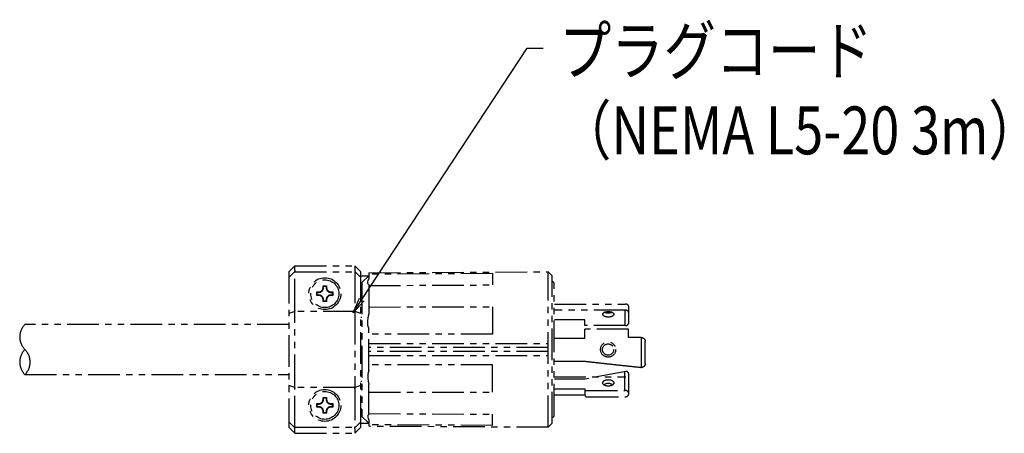
# Model space of a CAD drawing. Extents: x 134 to 1814, y 1953 to 3141.
# Drawn here: x 1241 to 1488, y 2397 to 2501 of the extents above; entities that cross this region are included whole.
import ezdxf

# ---------------------------------------------------------------- set-up
doc = ezdxf.new("R2010")
doc.units = 0
doc.linetypes.add('PHANTOM', pattern=[63.5, 31.75, -6.35, 6.35, -6.35, 6.35, -6.35])
doc.layers.get('0').update_dxf_attribs({"linetype": 'CONTINUOUS'})
doc.styles.get("Standard").update_dxf_attribs({"font": 'TXT.shx', "width": 0.8, "height": 12, "bigfont": 'BIGFONT.shx'})

msp = doc.modelspace()

# ---------------------------------------------------------------- linework, layer by layer
for p, q in [((1327.25, 2430.41), (1368.7, 2493.41)), ((1368.7, 2493.41), (1372.7, 2493.41)), ((1325.06, 2427.07), (1326.7, 2430.78)), ((1325.06, 2427.07), (1327.25, 2430.41)), ((1327.81, 2430.05), (1325.06, 2427.07))]:
    msp.add_line(p, q)
at = {"color": 5, "linetype": 'PHANTOM', "ltscale": 0.25}
for p, q in [((1308.97, 2437.38), (1310.47, 2438.88)), ((1310.47, 2437.79), (1310.47, 2438.88)), ((1310.47, 2438.88), (1325.47, 2438.88)), ((1325.47, 2438.88), (1325.47, 2437.79)), ((1325.47, 2438.88), (1326.97, 2437.38)), ((1310.47, 2437.46), (1308.97, 2435.96)), ((1308.97, 2437.38), (1308.97, 2398.38)), ((1310.47, 2437.75), (1310.46, 2437.68)), ((1310.46, 2437.68), (1310.47, 2437.48)), ((1310.47, 2437.79), (1310.47, 2437.75)), ((1310.47, 2427.63), (1310.47, 2437.4)), ((1310.47, 2437.38), (1325.47, 2437.38)), ((1325.48, 2437.75), (1325.47, 2437.79)), ((1325.47, 2437.46), (1326.97, 2435.96)), ((1325.47, 2437.4), (1325.47, 2427.63)), ((1325.48, 2437.75), (1325.48, 2437.68)), ((1325.48, 2437.68), (1325.48, 2437.48)), ((1326.97, 2398.38), (1326.97, 2437.38)), ((1326.97, 2436.38), (1328.97, 2436.38)), ((1328.97, 2436.38), (1327.27, 2434.68)), ((1328.97, 2437.13), (1373.97, 2437.38)), ((1328.97, 2437.13), (1328.97, 2435.59)), ((1359.97, 2436.91), (1328.97, 2436.75)), ((1359.97, 2436.91), (1359.97, 2434.07)), ((1373.97, 2398.38), (1373.97, 2437.38)), ((1373.97, 2437.38), (1374.97, 2436.38)), ((1374.97, 2399.38), (1374.97, 2436.38)), ((1317.64, 2433.76), (1317.53, 2433.86)), ((1317.64, 2433.76), (1318.3, 2433.76)), ((1317.64, 2433.38), (1317.64, 2433.76)), ((1318.3, 2433.76), (1318.41, 2433.86)), ((1318.3, 2433.76), (1318.3, 2433.38)), ((1327.27, 2434.38), (1326.97, 2434.38)), ((1327.27, 2434.68), (1327.27, 2401.08)), ((1328.72, 2434.81), (1328.8, 2435.17)), ((1328.73, 2434.61), (1328.72, 2434.81)), ((1328.78, 2434.44), (1328.73, 2434.61)), ((1328.86, 2434.3), (1328.78, 2434.44)), ((1328.8, 2435.17), (1328.97, 2435.59)), ((1328.97, 2434.18), (1328.86, 2434.3)), ((1328.97, 2434.18), (1328.97, 2426.63)), ((1328.97, 2433.92), (1359.97, 2434.07)), ((1375.47, 2401.38), (1375.47, 2434.38)), ((1316.09, 2432.21), (1315.98, 2432.31)), ((1316.09, 2431.54), (1315.98, 2431.44)), ((1316.09, 2431.54), (1316.09, 2432.21)), ((1316.09, 2432.21), (1316.47, 2432.21)), ((1316.47, 2431.54), (1316.09, 2431.54)), ((1319.47, 2432.21), (1319.85, 2432.21)), ((1319.85, 2431.54), (1319.47, 2431.54)), ((1319.85, 2432.21), (1319.96, 2432.31)), ((1319.85, 2432.21), (1319.85, 2431.54)), ((1319.85, 2431.54), (1319.96, 2431.44)), ((1327.27, 2432.85), (1326.97, 2432.85)), ((1317.64, 2429.99), (1317.53, 2429.89)), ((1317.64, 2429.99), (1317.64, 2430.37)), ((1318.3, 2429.99), (1317.64, 2429.99)), ((1318.3, 2430.37), (1318.3, 2429.99)), ((1318.3, 2429.99), (1318.41, 2429.89)), ((1327.27, 2429.88), (1326.97, 2429.88)), ((1375.52, 2429.28), (1393.37, 2429.28)), ((1310.47, 2427.38), (1308.97, 2426.88)), ((1325.47, 2427.38), (1310.47, 2427.38)), ((1310.47, 2408.69), (1310.47, 2427.07)), ((1326.97, 2426.88), (1325.47, 2427.38)), ((1325.47, 2427.07), (1325.47, 2408.69)), ((1327.27, 2427.88), (1326.97, 2427.88)), ((1328.8, 2425.82), (1328.97, 2426.63)), ((1328.97, 2428.53), (1359.97, 2428.6)), ((1359.97, 2428.6), (1359.97, 2421.75)), ((1393.37, 2427.75), (1375.52, 2427.75)), ((1387.62, 2426.72), (1387.63, 2426.78)), ((1387.63, 2426.66), (1387.62, 2426.72)), ((1387.63, 2426.78), (1387.65, 2426.84)), ((1387.65, 2426.59), (1387.63, 2426.66)), ((1387.65, 2426.84), (1387.67, 2426.9)), ((1387.67, 2426.53), (1387.65, 2426.59)), ((1387.67, 2426.9), (1387.71, 2426.96)), ((1387.71, 2426.48), (1387.67, 2426.53)), ((1387.71, 2426.96), (1387.76, 2427.01)), ((1387.76, 2426.42), (1387.71, 2426.48)), ((1387.76, 2427.01), (1387.81, 2427.07)), ((1387.81, 2426.37), (1387.76, 2426.42)), ((1387.81, 2427.07), (1387.88, 2427.12)), ((1387.88, 2426.31), (1387.81, 2426.37)), ((1387.88, 2427.12), (1387.95, 2427.17)), ((1387.95, 2426.27), (1387.88, 2426.31)), ((1387.95, 2427.17), (1388.03, 2427.21)), ((1388.03, 2426.22), (1387.95, 2426.27)), ((1388.03, 2427.21), (1388.13, 2427.25)), ((1388.13, 2426.18), (1388.03, 2426.22)), ((1388.13, 2427.25), (1388.22, 2427.29)), ((1388.22, 2426.14), (1388.13, 2426.18)), ((1388.22, 2427.29), (1388.32, 2427.32)), ((1388.32, 2427.32), (1388.43, 2427.35)), ((1388.43, 2427.35), (1388.55, 2427.37)), ((1388.55, 2427.37), (1388.66, 2427.39)), ((1388.66, 2427.39), (1388.78, 2427.41)), ((1388.78, 2427.41), (1388.9, 2427.41)), ((1388.9, 2427.41), (1389.02, 2427.42)), ((1389.02, 2427.42), (1389.15, 2427.41)), ((1389.15, 2427.41), (1389.27, 2427.41)), ((1389.27, 2427.41), (1389.39, 2427.39)), ((1389.39, 2427.39), (1389.5, 2427.37)), ((1389.5, 2427.37), (1389.62, 2427.35)), ((1389.62, 2427.35), (1389.72, 2427.32)), ((1389.72, 2427.32), (1389.83, 2427.29)), ((1389.83, 2427.29), (1389.92, 2427.25)), ((1389.92, 2426.18), (1389.83, 2426.14)), ((1389.92, 2427.25), (1390.01, 2427.21)), ((1390.01, 2426.22), (1389.92, 2426.18)), ((1390.01, 2427.21), (1390.1, 2427.17)), ((1390.1, 2426.27), (1390.01, 2426.22)), ((1390.1, 2427.17), (1390.17, 2427.12)), ((1390.17, 2426.31), (1390.1, 2426.27)), ((1390.17, 2427.12), (1390.24, 2427.07)), ((1390.24, 2426.37), (1390.17, 2426.31)), ((1390.24, 2427.07), (1390.29, 2427.01)), ((1390.29, 2426.42), (1390.24, 2426.37)), ((1390.29, 2427.01), (1390.34, 2426.96)), ((1390.34, 2426.48), (1390.29, 2426.42)), ((1390.34, 2426.96), (1390.38, 2426.9)), ((1390.38, 2426.53), (1390.34, 2426.48)), ((1390.38, 2426.9), (1390.4, 2426.84)), ((1390.4, 2426.59), (1390.38, 2426.53)), ((1390.4, 2426.84), (1390.42, 2426.78)), ((1390.42, 2426.66), (1390.4, 2426.59)), ((1390.42, 2426.78), (1390.42, 2426.72)), ((1390.42, 2426.72), (1390.42, 2426.66)), ((1393.17, 2427.75), (1393.17, 2423.88)), ((1394.17, 2424.68), (1394.17, 2428.48)), ((1308.97, 2424.18), (1242.79, 2424.18)), ((1327.27, 2425.88), (1326.97, 2425.88)), ((1328.72, 2425.02), (1328.8, 2425.82)), ((1328.73, 2424.54), (1328.72, 2425.02)), ((1328.78, 2424.07), (1328.73, 2424.54)), ((1328.86, 2423.63), (1328.78, 2424.07)), ((1383.17, 2425.32), (1375.52, 2425.32)), ((1383.17, 2423.88), (1383.17, 2425.32)), ((1393.37, 2423.88), (1383.17, 2423.88)), ((1388.32, 2426.11), (1388.22, 2426.14)), ((1388.43, 2426.08), (1388.32, 2426.11)), ((1388.55, 2426.06), (1388.43, 2426.08)), ((1388.66, 2426.04), (1388.55, 2426.06)), ((1388.78, 2426.03), (1388.66, 2426.04)), ((1388.9, 2426.02), (1388.78, 2426.03)), ((1389.02, 2426.02), (1388.9, 2426.02)), ((1389.15, 2426.02), (1389.02, 2426.02)), ((1389.27, 2426.03), (1389.15, 2426.02)), ((1389.39, 2426.04), (1389.27, 2426.03)), ((1389.5, 2426.06), (1389.39, 2426.04)), ((1389.62, 2426.08), (1389.5, 2426.06)), ((1389.72, 2426.11), (1389.62, 2426.08)), ((1389.83, 2426.14), (1389.72, 2426.11)), ((1328.97, 2423.21), (1328.86, 2423.63)), ((1328.97, 2412.55), (1328.97, 2423.21)), ((1359.97, 2421.75), (1328.97, 2421.69)), ((1383.12, 2420.63), (1383.12, 2422.98)), ((1394.12, 2422.98), (1383.12, 2422.98)), ((1394.12, 2420.93), (1394.12, 2422.98)), ((1328.97, 2419.38), (1373.97, 2419.38)), ((1383.12, 2420.63), (1375.47, 2420.63)), ((1397.27, 2420.93), (1394.12, 2420.93)), ((1397.27, 2420.93), (1397.28, 2420.93)), ((1397.27, 2420.93), (1397.27, 2413.33)), ((1397.28, 2420.93), (1397.29, 2420.93)), ((1397.29, 2420.93), (1397.3, 2420.92)), ((1397.3, 2420.92), (1397.32, 2420.92)), ((1397.32, 2420.92), (1397.33, 2420.92)), ((1397.33, 2420.92), (1397.34, 2420.92)), ((1397.34, 2420.92), (1397.35, 2420.92)), ((1397.35, 2420.92), (1397.36, 2420.92)), ((1397.36, 2420.92), (1397.37, 2420.91)), ((1397.37, 2420.91), (1397.38, 2420.91)), ((1397.38, 2420.91), (1397.39, 2420.91)), ((1397.39, 2420.91), (1397.4, 2420.91)), ((1397.4, 2420.91), (1397.42, 2420.91)), ((1397.42, 2420.91), (1397.43, 2420.9)), ((1397.43, 2420.9), (1397.44, 2420.9)), ((1397.44, 2420.9), (1397.45, 2420.9)), ((1397.45, 2420.9), (1397.46, 2420.9)), ((1397.46, 2420.9), (1397.47, 2420.89)), ((1397.47, 2420.89), (1397.48, 2420.89)), ((1397.48, 2420.89), (1397.49, 2420.89)), ((1397.49, 2420.89), (1397.5, 2420.89)), ((1397.5, 2420.89), (1397.51, 2420.88)), ((1397.51, 2420.88), (1397.52, 2420.88)), ((1397.52, 2420.88), (1397.54, 2420.88)), ((1397.54, 2420.88), (1397.55, 2420.88)), ((1397.55, 2420.88), (1397.56, 2420.87)), ((1397.56, 2420.87), (1397.57, 2420.87)), ((1397.57, 2420.87), (1397.58, 2420.87)), ((1397.58, 2420.87), (1397.59, 2420.86)), ((1397.59, 2420.86), (1397.6, 2420.86)), ((1397.6, 2420.86), (1397.61, 2420.85)), ((1397.61, 2420.85), (1397.62, 2420.85)), ((1397.62, 2420.85), (1397.63, 2420.85)), ((1397.63, 2420.85), (1397.64, 2420.84)), ((1397.64, 2420.84), (1397.65, 2420.84)), ((1397.65, 2420.84), (1397.66, 2420.83)), ((1397.66, 2420.83), (1397.67, 2420.83)), ((1397.67, 2420.83), (1397.68, 2420.82)), ((1397.68, 2420.82), (1397.69, 2420.82)), ((1397.69, 2420.82), (1397.7, 2420.81)), ((1397.7, 2420.81), (1397.71, 2420.81)), ((1397.71, 2420.81), (1397.72, 2420.8)), ((1397.72, 2420.8), (1397.73, 2420.8)), ((1397.73, 2420.8), (1397.74, 2420.79)), ((1397.74, 2420.79), (1397.75, 2420.79)), ((1397.75, 2420.79), (1397.76, 2420.78)), ((1397.76, 2420.78), (1397.77, 2420.77)), ((1397.77, 2420.77), (1397.78, 2420.77)), ((1397.78, 2420.77), (1397.79, 2420.76)), ((1397.79, 2420.76), (1397.8, 2420.76)), ((1397.8, 2420.76), (1397.81, 2420.75)), ((1397.81, 2420.75), (1397.82, 2420.74)), ((1397.82, 2420.74), (1397.83, 2420.74)), ((1397.83, 2420.74), (1397.84, 2420.73)), ((1397.84, 2420.73), (1397.85, 2420.72)), ((1397.85, 2420.72), (1397.86, 2420.72)), ((1397.86, 2420.72), (1397.87, 2420.71)), ((1397.87, 2420.71), (1397.87, 2420.7)), ((1397.87, 2420.7), (1397.88, 2420.69)), ((1397.88, 2420.69), (1397.89, 2420.69)), ((1397.89, 2420.69), (1397.9, 2420.68)), ((1397.9, 2420.68), (1397.91, 2420.67)), ((1397.91, 2420.67), (1397.92, 2420.67)), ((1397.92, 2420.67), (1397.93, 2420.66)), ((1397.93, 2420.66), (1397.93, 2420.65)), ((1397.93, 2420.65), (1397.94, 2420.64)), ((1397.94, 2420.64), (1397.95, 2420.63)), ((1397.95, 2420.63), (1397.96, 2420.63)), ((1397.96, 2420.63), (1397.97, 2420.62)), ((1397.97, 2420.62), (1397.98, 2420.61)), ((1397.98, 2420.61), (1397.98, 2420.6)), ((1397.98, 2420.6), (1397.99, 2420.59)), ((1397.99, 2420.59), (1398, 2420.59)), ((1398, 2420.59), (1398.01, 2420.58)), ((1398.01, 2420.58), (1398.01, 2420.57)), ((1398.01, 2420.57), (1398.02, 2420.56)), ((1398.02, 2420.56), (1398.03, 2420.55)), ((1398.03, 2420.55), (1398.04, 2420.54)), ((1398.04, 2420.54), (1398.04, 2420.53)), ((1398.04, 2420.53), (1398.05, 2420.53)), ((1398.05, 2420.53), (1398.06, 2420.52)), ((1398.06, 2420.52), (1398.06, 2420.51)), ((1398.06, 2420.51), (1398.07, 2420.5)), ((1398.07, 2420.5), (1398.08, 2420.49)), ((1398.08, 2420.49), (1398.08, 2420.48)), ((1398.08, 2420.48), (1398.09, 2420.47)), ((1398.09, 2420.47), (1398.1, 2420.46)), ((1398.1, 2420.46), (1398.1, 2420.45)), ((1398.1, 2420.45), (1398.11, 2420.44)), ((1398.11, 2420.44), (1398.12, 2420.43)), ((1398.12, 2420.43), (1398.12, 2420.42)), ((1398.12, 2420.42), (1398.13, 2420.41)), ((1398.13, 2420.41), (1398.13, 2420.4)), ((1398.13, 2420.4), (1398.14, 2420.39)), ((1398.14, 2420.39), (1398.14, 2420.38)), ((1398.14, 2420.38), (1398.15, 2420.37)), ((1398.15, 2420.37), (1398.16, 2420.36)), ((1398.16, 2420.36), (1398.16, 2420.35)), ((1398.16, 2420.35), (1398.17, 2420.34)), ((1398.17, 2420.34), (1398.17, 2420.33)), ((1398.17, 2420.33), (1398.18, 2420.32)), ((1398.18, 2420.32), (1398.18, 2420.31)), ((1398.18, 2420.31), (1398.19, 2420.3)), ((1398.19, 2420.3), (1398.19, 2420.29)), ((1398.19, 2420.29), (1398.19, 2420.28)), ((1398.19, 2420.28), (1398.2, 2420.27)), ((1398.2, 2420.27), (1398.2, 2420.26)), ((1398.2, 2420.26), (1398.21, 2420.25)), ((1398.21, 2420.25), (1398.21, 2420.24)), ((1398.21, 2420.24), (1398.22, 2420.23)), ((1398.22, 2420.23), (1398.22, 2420.22)), ((1398.22, 2420.22), (1398.22, 2420.21)), ((1398.22, 2420.21), (1398.23, 2420.2)), ((1398.23, 2420.2), (1398.23, 2420.19)), ((1398.23, 2420.19), (1398.23, 2420.18)), ((1398.23, 2420.18), (1398.24, 2420.17)), ((1398.24, 2420.17), (1398.24, 2420.15)), ((1398.24, 2420.15), (1398.24, 2420.14)), ((1398.24, 2420.14), (1398.24, 2420.13)), ((1398.24, 2420.13), (1398.25, 2420.12)), ((1398.25, 2420.12), (1398.25, 2420.11)), ((1398.25, 2420.11), (1398.25, 2420.1)), ((1398.25, 2420.1), (1398.25, 2420.09)), ((1398.25, 2420.09), (1398.25, 2420.08)), ((1398.25, 2420.08), (1398.26, 2420.07)), ((1398.26, 2420.07), (1398.26, 2420.06)), ((1398.26, 2420.06), (1398.26, 2420.04)), ((1398.26, 2420.04), (1398.26, 2420.03)), ((1398.26, 2420.03), (1398.26, 2420.02)), ((1398.26, 2420.02), (1398.26, 2420.01)), ((1398.26, 2420.01), (1398.26, 2420)), ((1398.26, 2420), (1398.26, 2419.99)), ((1398.26, 2419.99), (1398.27, 2419.98)), ((1398.27, 2419.98), (1398.27, 2419.97)), ((1398.27, 2419.97), (1398.27, 2419.96)), ((1398.27, 2419.96), (1398.27, 2419.94)), ((1398.27, 2419.94), (1398.27, 2419.93)), ((1398.27, 2419.93), (1398.27, 2419.92)), ((1398.27, 2419.92), (1398.27, 2419.91)), ((1398.27, 2419.91), (1398.27, 2419.9)), ((1398.27, 2414.35), (1398.27, 2419.9)), ((1373.97, 2418.38), (1328.97, 2418.38)), ((1373.97, 2417.38), (1328.97, 2417.38)), ((1328.97, 2416.38), (1373.97, 2416.38)), ((1359.97, 2414.01), (1328.97, 2414.07)), ((1359.97, 2407.16), (1359.97, 2414.01)), ((1383.12, 2414.88), (1375.47, 2414.88)), ((1383.26, 2414.86), (1383.12, 2414.88)), ((1383.4, 2414.85), (1383.26, 2414.86)), ((1383.55, 2414.83), (1383.4, 2414.85)), ((1383.69, 2414.82), (1383.55, 2414.83)), ((1383.83, 2414.8), (1383.69, 2414.82)), ((1383.97, 2414.78), (1383.83, 2414.8)), ((1384.11, 2414.77), (1383.97, 2414.78)), ((1384.25, 2414.75), (1384.11, 2414.77)), ((1384.39, 2414.74), (1384.25, 2414.75)), ((1384.54, 2414.72), (1384.39, 2414.74)), ((1384.68, 2414.71), (1384.54, 2414.72)), ((1384.82, 2414.69), (1384.68, 2414.71)), ((1384.96, 2414.67), (1384.82, 2414.69)), ((1385.1, 2414.66), (1384.96, 2414.67)), ((1385.24, 2414.64), (1385.1, 2414.66)), ((1385.38, 2414.63), (1385.24, 2414.64)), ((1385.53, 2414.61), (1385.38, 2414.63)), ((1385.67, 2414.6), (1385.53, 2414.61)), ((1385.81, 2414.58), (1385.67, 2414.6)), ((1385.95, 2414.56), (1385.81, 2414.58)), ((1386.09, 2414.55), (1385.95, 2414.56)), ((1386.23, 2414.53), (1386.09, 2414.55)), ((1386.38, 2414.52), (1386.23, 2414.53)), ((1386.52, 2414.5), (1386.38, 2414.52)), ((1386.66, 2414.49), (1386.52, 2414.5)), ((1386.8, 2414.47), (1386.66, 2414.49)), ((1386.94, 2414.45), (1386.8, 2414.47)), ((1387.08, 2414.44), (1386.94, 2414.45)), ((1387.22, 2414.42), (1387.08, 2414.44)), ((1387.37, 2414.41), (1387.22, 2414.42)), ((1387.51, 2414.39), (1387.37, 2414.41)), ((1387.65, 2414.38), (1387.51, 2414.39)), ((1387.79, 2414.36), (1387.65, 2414.38)), ((1387.93, 2414.34), (1387.79, 2414.36)), ((1388.07, 2414.33), (1387.93, 2414.34)), ((1388.21, 2414.31), (1388.07, 2414.33)), ((1388.36, 2414.3), (1388.21, 2414.31)), ((1388.5, 2414.28), (1388.36, 2414.3)), ((1388.64, 2414.27), (1388.5, 2414.28)), ((1388.78, 2414.25), (1388.64, 2414.27)), ((1388.92, 2414.23), (1388.78, 2414.25)), ((1389.06, 2414.22), (1388.92, 2414.23)), ((1389.21, 2414.2), (1389.06, 2414.22)), ((1389.35, 2414.19), (1389.21, 2414.2)), ((1389.49, 2414.17), (1389.35, 2414.19)), ((1389.63, 2414.16), (1389.49, 2414.17)), ((1389.77, 2414.14), (1389.63, 2414.16)), ((1389.91, 2414.13), (1389.77, 2414.14)), ((1390.05, 2414.11), (1389.91, 2414.13)), ((1390.2, 2414.09), (1390.05, 2414.11)), ((1390.34, 2414.08), (1390.2, 2414.09)), ((1390.48, 2414.06), (1390.34, 2414.08)), ((1390.62, 2414.05), (1390.48, 2414.06)), ((1390.76, 2414.03), (1390.62, 2414.05)), ((1390.9, 2414.02), (1390.76, 2414.03)), ((1391.04, 2414), (1390.9, 2414.02)), ((1391.19, 2413.99), (1391.04, 2414)), ((1391.33, 2413.97), (1391.19, 2413.99)), ((1391.47, 2413.96), (1391.33, 2413.97)), ((1391.61, 2413.94), (1391.47, 2413.96)), ((1391.75, 2413.92), (1391.61, 2413.94)), ((1391.89, 2413.91), (1391.75, 2413.92)), ((1392.04, 2413.89), (1391.89, 2413.91)), ((1392.18, 2413.88), (1392.04, 2413.89)), ((1392.32, 2413.86), (1392.18, 2413.88)), ((1392.46, 2413.85), (1392.32, 2413.86)), ((1392.6, 2413.83), (1392.46, 2413.85)), ((1398.13, 2413.85), (1398.12, 2413.84)), ((1398.12, 2413.84), (1398.12, 2413.83)), ((1398.14, 2413.86), (1398.13, 2413.85)), ((1398.13, 2413.85), (1398.13, 2413.85)), ((1398.15, 2413.87), (1398.14, 2413.86)), ((1398.16, 2413.89), (1398.15, 2413.88)), ((1398.15, 2413.88), (1398.15, 2413.87)), ((1398.17, 2413.91), (1398.16, 2413.9)), ((1398.16, 2413.9), (1398.16, 2413.89)), ((1398.18, 2413.93), (1398.17, 2413.92)), ((1398.17, 2413.92), (1398.17, 2413.91)), ((1398.19, 2413.95), (1398.18, 2413.94)), ((1398.18, 2413.94), (1398.18, 2413.93)), ((1398.2, 2413.98), (1398.19, 2413.97)), ((1398.19, 2413.97), (1398.19, 2413.96)), ((1398.19, 2413.96), (1398.19, 2413.95)), ((1398.21, 2414), (1398.2, 2413.99)), ((1398.2, 2413.99), (1398.2, 2413.98)), ((1398.22, 2414.04), (1398.21, 2414.02)), ((1398.21, 2414.02), (1398.21, 2414.01)), ((1398.21, 2414.01), (1398.21, 2414)), ((1398.23, 2414.07), (1398.22, 2414.06)), ((1398.22, 2414.06), (1398.22, 2414.05)), ((1398.22, 2414.05), (1398.22, 2414.04)), ((1398.24, 2414.11), (1398.23, 2414.1)), ((1398.23, 2414.1), (1398.23, 2414.09)), ((1398.23, 2414.09), (1398.23, 2414.08)), ((1398.23, 2414.08), (1398.23, 2414.07)), ((1398.25, 2414.15), (1398.24, 2414.14)), ((1398.24, 2414.14), (1398.24, 2414.13)), ((1398.24, 2414.13), (1398.24, 2414.12)), ((1398.24, 2414.12), (1398.24, 2414.11)), ((1398.26, 2414.22), (1398.25, 2414.2)), ((1398.25, 2414.2), (1398.25, 2414.19)), ((1398.25, 2414.19), (1398.25, 2414.18)), ((1398.25, 2414.18), (1398.25, 2414.17)), ((1398.25, 2414.17), (1398.25, 2414.16)), ((1398.25, 2414.16), (1398.25, 2414.15)), ((1398.27, 2414.29), (1398.26, 2414.28)), ((1398.26, 2414.28), (1398.26, 2414.27)), ((1398.26, 2414.27), (1398.26, 2414.26)), ((1398.26, 2414.26), (1398.26, 2414.25)), ((1398.26, 2414.25), (1398.26, 2414.24)), ((1398.26, 2414.24), (1398.26, 2414.23)), ((1398.26, 2414.23), (1398.26, 2414.22)), ((1398.27, 2414.35), (1398.27, 2414.33)), ((1398.27, 2414.33), (1398.27, 2414.32)), ((1398.27, 2414.32), (1398.27, 2414.31)), ((1398.27, 2414.31), (1398.27, 2414.3)), ((1398.27, 2414.3), (1398.27, 2414.29)), ((1242.79, 2411.58), (1308.97, 2411.58)), ((1328.78, 2411.68), (1328.73, 2411.22)), ((1328.86, 2412.12), (1328.78, 2411.68)), ((1328.97, 2412.55), (1328.86, 2412.12)), ((1393.47, 2412.41), (1383.17, 2410.45)), ((1392.74, 2413.82), (1392.6, 2413.83)), ((1392.88, 2413.8), (1392.74, 2413.82)), ((1393.03, 2413.79), (1392.88, 2413.8)), ((1393.17, 2413.77), (1393.03, 2413.79)), ((1393.31, 2413.76), (1393.17, 2413.77)), ((1393.17, 2407.62), (1393.17, 2412.35)), ((1393.45, 2413.74), (1393.31, 2413.76)), ((1393.59, 2413.72), (1393.45, 2413.74)), ((1393.73, 2413.71), (1393.59, 2413.72)), ((1393.87, 2413.69), (1393.73, 2413.71)), ((1394.02, 2413.68), (1393.87, 2413.69)), ((1394.16, 2413.66), (1394.02, 2413.68)), ((1394.3, 2413.65), (1394.16, 2413.66)), ((1394.17, 2406.83), (1394.17, 2411.71)), ((1394.44, 2413.63), (1394.3, 2413.65)), ((1394.58, 2413.62), (1394.44, 2413.63)), ((1394.72, 2413.6), (1394.58, 2413.62)), ((1394.87, 2413.59), (1394.72, 2413.6)), ((1395.01, 2413.57), (1394.87, 2413.59)), ((1395.15, 2413.56), (1395.01, 2413.57)), ((1395.29, 2413.54), (1395.15, 2413.56)), ((1395.43, 2413.53), (1395.29, 2413.54)), ((1395.57, 2413.51), (1395.43, 2413.53)), ((1395.71, 2413.5), (1395.57, 2413.51)), ((1395.86, 2413.48), (1395.71, 2413.5)), ((1396, 2413.47), (1395.86, 2413.48)), ((1396.14, 2413.45), (1396, 2413.47)), ((1396.28, 2413.44), (1396.14, 2413.45)), ((1396.42, 2413.42), (1396.28, 2413.44)), ((1396.56, 2413.4), (1396.42, 2413.42)), ((1396.7, 2413.39), (1396.56, 2413.4)), ((1396.85, 2413.37), (1396.7, 2413.39)), ((1396.99, 2413.36), (1396.85, 2413.37)), ((1397.13, 2413.34), (1396.99, 2413.36)), ((1397.27, 2413.33), (1397.13, 2413.34)), ((1397.28, 2413.33), (1397.27, 2413.33)), ((1397.29, 2413.33), (1397.28, 2413.33)), ((1397.3, 2413.33), (1397.29, 2413.33)), ((1397.32, 2413.33), (1397.3, 2413.33)), ((1397.33, 2413.34), (1397.32, 2413.33)), ((1397.34, 2413.34), (1397.33, 2413.34)), ((1397.35, 2413.34), (1397.34, 2413.34)), ((1397.36, 2413.34), (1397.35, 2413.34)), ((1397.37, 2413.34), (1397.36, 2413.34)), ((1397.38, 2413.35), (1397.37, 2413.34)), ((1397.39, 2413.35), (1397.38, 2413.35)), ((1397.4, 2413.35), (1397.39, 2413.35)), ((1397.41, 2413.35), (1397.4, 2413.35)), ((1397.43, 2413.35), (1397.41, 2413.35)), ((1397.44, 2413.36), (1397.43, 2413.35)), ((1397.45, 2413.36), (1397.44, 2413.36)), ((1397.46, 2413.36), (1397.45, 2413.36)), ((1397.47, 2413.36), (1397.46, 2413.36)), ((1397.48, 2413.37), (1397.47, 2413.36)), ((1397.49, 2413.37), (1397.48, 2413.37)), ((1397.5, 2413.37), (1397.49, 2413.37)), ((1397.51, 2413.37), (1397.5, 2413.37)), ((1397.52, 2413.38), (1397.51, 2413.37)), ((1397.53, 2413.38), (1397.52, 2413.38)), ((1397.55, 2413.38), (1397.53, 2413.38)), ((1397.56, 2413.39), (1397.55, 2413.38)), ((1397.57, 2413.39), (1397.56, 2413.39)), ((1397.58, 2413.4), (1397.57, 2413.39)), ((1397.59, 2413.4), (1397.58, 2413.4)), ((1397.6, 2413.4), (1397.59, 2413.4)), ((1397.61, 2413.41), (1397.6, 2413.4)), ((1397.62, 2413.41), (1397.61, 2413.41)), ((1397.63, 2413.42), (1397.62, 2413.41)), ((1397.64, 2413.42), (1397.63, 2413.42)), ((1397.65, 2413.43), (1397.64, 2413.42)), ((1397.66, 2413.43), (1397.65, 2413.43)), ((1397.67, 2413.44), (1397.66, 2413.43)), ((1397.68, 2413.44), (1397.67, 2413.44)), ((1397.69, 2413.45), (1397.68, 2413.44)), ((1397.7, 2413.45), (1397.69, 2413.45)), ((1397.71, 2413.46), (1397.7, 2413.45)), ((1397.72, 2413.46), (1397.71, 2413.46)), ((1397.73, 2413.47), (1397.72, 2413.46)), ((1397.74, 2413.47), (1397.73, 2413.47)), ((1397.75, 2413.48), (1397.74, 2413.47)), ((1397.76, 2413.49), (1397.75, 2413.48)), ((1397.77, 2413.49), (1397.76, 2413.49)), ((1397.78, 2413.5), (1397.77, 2413.49)), ((1397.79, 2413.5), (1397.78, 2413.5)), ((1397.8, 2413.51), (1397.79, 2413.5)), ((1397.81, 2413.52), (1397.8, 2413.51)), ((1397.82, 2413.52), (1397.81, 2413.52)), ((1397.83, 2413.53), (1397.82, 2413.52)), ((1397.84, 2413.54), (1397.83, 2413.53)), ((1397.85, 2413.54), (1397.84, 2413.54)), ((1397.86, 2413.55), (1397.85, 2413.54)), ((1397.86, 2413.56), (1397.86, 2413.55)), ((1397.87, 2413.56), (1397.86, 2413.56)), ((1397.88, 2413.57), (1397.87, 2413.56)), ((1397.89, 2413.58), (1397.88, 2413.57)), ((1397.9, 2413.58), (1397.89, 2413.58)), ((1397.91, 2413.59), (1397.9, 2413.58)), ((1397.92, 2413.6), (1397.91, 2413.59)), ((1397.93, 2413.61), (1397.92, 2413.6)), ((1397.94, 2413.62), (1397.93, 2413.61)), ((1397.93, 2413.61), (1397.93, 2413.61)), ((1397.95, 2413.63), (1397.94, 2413.62)), ((1397.96, 2413.64), (1397.95, 2413.63)), ((1397.97, 2413.64), (1397.96, 2413.64)), ((1397.98, 2413.66), (1397.97, 2413.65)), ((1397.97, 2413.65), (1397.97, 2413.64)), ((1397.99, 2413.67), (1397.98, 2413.66)), ((1398, 2413.68), (1397.99, 2413.67)), ((1398.01, 2413.68), (1398, 2413.68)), ((1398.02, 2413.7), (1398.01, 2413.69)), ((1398.01, 2413.69), (1398.01, 2413.68)), ((1398.03, 2413.71), (1398.02, 2413.7)), ((1398.04, 2413.72), (1398.03, 2413.71)), ((1398.05, 2413.74), (1398.04, 2413.73)), ((1398.04, 2413.73), (1398.04, 2413.72)), ((1398.06, 2413.74), (1398.05, 2413.74)), ((1398.07, 2413.76), (1398.06, 2413.75)), ((1398.06, 2413.75), (1398.06, 2413.74)), ((1398.08, 2413.77), (1398.07, 2413.76)), ((1398.09, 2413.79), (1398.08, 2413.78)), ((1398.08, 2413.78), (1398.08, 2413.77)), ((1398.1, 2413.8), (1398.09, 2413.79)), ((1398.11, 2413.82), (1398.1, 2413.81)), ((1398.1, 2413.81), (1398.1, 2413.8)), ((1398.12, 2413.83), (1398.11, 2413.82)), ((1327.27, 2409.88), (1326.97, 2409.88)), ((1328.73, 2411.22), (1328.72, 2410.74)), ((1328.72, 2410.74), (1328.8, 2409.94)), ((1328.8, 2409.94), (1328.97, 2409.12)), ((1328.97, 2401.58), (1328.97, 2409.12)), ((1375.47, 2411.04), (1393.42, 2411.04)), ((1383.17, 2410.45), (1375.52, 2410.45)), ((1387.62, 2409.52), (1387.63, 2409.59)), ((1387.63, 2409.45), (1387.62, 2409.52)), ((1387.63, 2409.59), (1387.65, 2409.66)), ((1387.65, 2409.38), (1387.63, 2409.45)), ((1387.65, 2409.66), (1387.67, 2409.73)), ((1387.67, 2409.31), (1387.65, 2409.38)), ((1387.67, 2409.73), (1387.71, 2409.8)), ((1387.71, 2409.24), (1387.67, 2409.31)), ((1387.71, 2409.8), (1387.76, 2409.86)), ((1387.76, 2409.18), (1387.71, 2409.24)), ((1387.76, 2409.86), (1387.81, 2409.92)), ((1387.81, 2409.12), (1387.76, 2409.18)), ((1387.81, 2409.92), (1387.88, 2409.98)), ((1387.88, 2409.06), (1387.81, 2409.12)), ((1387.88, 2409.98), (1387.95, 2410.04)), ((1387.95, 2409), (1387.88, 2409.06)), ((1387.95, 2410.04), (1388.03, 2410.09)), ((1388.03, 2408.95), (1387.95, 2409)), ((1388.03, 2410.09), (1388.13, 2410.14)), ((1388.13, 2408.9), (1388.03, 2408.95)), ((1388.13, 2410.14), (1388.22, 2410.18)), ((1388.22, 2408.86), (1388.13, 2408.9)), ((1388.22, 2410.18), (1388.32, 2410.22)), ((1388.32, 2410.22), (1388.43, 2410.25)), ((1388.43, 2410.25), (1388.55, 2410.28)), ((1388.55, 2410.28), (1388.66, 2410.3)), ((1388.66, 2410.3), (1388.78, 2410.31)), ((1388.78, 2410.31), (1388.9, 2410.32)), ((1388.9, 2410.32), (1389.02, 2410.32)), ((1389.02, 2410.32), (1389.15, 2410.32)), ((1389.15, 2410.32), (1389.27, 2410.31)), ((1389.27, 2410.31), (1389.39, 2410.3)), ((1389.39, 2410.3), (1389.5, 2410.28)), ((1389.5, 2410.28), (1389.62, 2410.25)), ((1389.62, 2410.25), (1389.72, 2410.22)), ((1389.72, 2410.22), (1389.83, 2410.18)), ((1389.83, 2410.18), (1389.92, 2410.14)), ((1389.92, 2408.9), (1389.83, 2408.86)), ((1389.92, 2410.14), (1390.01, 2410.09)), ((1390.01, 2408.95), (1389.92, 2408.9)), ((1390.01, 2410.09), (1390.1, 2410.04)), ((1390.1, 2409), (1390.01, 2408.95)), ((1390.1, 2410.04), (1390.17, 2409.98)), ((1390.17, 2409.06), (1390.1, 2409)), ((1390.17, 2409.98), (1390.24, 2409.92)), ((1390.24, 2409.12), (1390.17, 2409.06)), ((1390.24, 2409.92), (1390.29, 2409.86)), ((1390.29, 2409.18), (1390.24, 2409.12)), ((1390.29, 2409.86), (1390.34, 2409.8)), ((1390.34, 2409.24), (1390.29, 2409.18)), ((1390.34, 2409.8), (1390.38, 2409.73)), ((1390.38, 2409.31), (1390.34, 2409.24)), ((1390.38, 2409.73), (1390.4, 2409.66)), ((1390.4, 2409.38), (1390.38, 2409.31)), ((1390.4, 2409.66), (1390.42, 2409.59)), ((1390.42, 2409.45), (1390.4, 2409.38)), ((1390.42, 2409.59), (1390.42, 2409.52)), ((1390.42, 2409.52), (1390.42, 2409.45)), ((1310.47, 2408.38), (1308.97, 2408.88)), ((1325.47, 2408.38), (1310.47, 2408.38)), ((1310.47, 2398.35), (1310.47, 2408.12)), ((1326.97, 2408.88), (1325.47, 2408.38)), ((1325.47, 2408.12), (1325.47, 2398.35)), ((1326.97, 2407.88), (1327.27, 2407.88)), ((1328.97, 2407.23), (1359.97, 2407.16)), ((1375.52, 2408), (1383.17, 2408)), ((1383.17, 2406.46), (1375.52, 2406.46)), ((1383.17, 2408), (1383.17, 2406.53)), ((1383.37, 2407.62), (1393.37, 2407.62)), ((1388.32, 2408.82), (1388.22, 2408.86)), ((1388.43, 2408.79), (1388.32, 2408.82)), ((1388.55, 2408.76), (1388.43, 2408.79)), ((1388.66, 2408.74), (1388.55, 2408.76)), ((1388.78, 2408.73), (1388.66, 2408.74)), ((1388.9, 2408.72), (1388.78, 2408.73)), ((1389.02, 2408.71), (1388.9, 2408.72)), ((1389.15, 2408.72), (1389.02, 2408.71)), ((1389.27, 2408.73), (1389.15, 2408.72)), ((1389.39, 2408.74), (1389.27, 2408.73)), ((1389.5, 2408.76), (1389.39, 2408.74)), ((1389.62, 2408.79), (1389.5, 2408.76)), ((1389.72, 2408.82), (1389.62, 2408.79)), ((1389.83, 2408.86), (1389.72, 2408.82)), ((1316.09, 2404.21), (1315.98, 2404.31)), ((1316.09, 2403.54), (1316.09, 2404.21)), ((1316.09, 2404.21), (1316.47, 2404.21)), ((1317.64, 2405.76), (1317.53, 2405.86)), ((1317.64, 2405.76), (1318.3, 2405.76)), ((1317.64, 2405.38), (1317.64, 2405.76)), ((1318.3, 2405.76), (1318.41, 2405.86)), ((1318.3, 2405.76), (1318.3, 2405.38)), ((1319.47, 2404.21), (1319.85, 2404.21)), ((1319.85, 2404.21), (1319.96, 2404.31)), ((1319.85, 2404.21), (1319.85, 2403.54)), ((1327.27, 2405.88), (1326.97, 2405.88)), ((1383.67, 2406.03), (1393.37, 2406.03)), ((1316.09, 2403.54), (1315.98, 2403.44)), ((1316.47, 2403.54), (1316.09, 2403.54)), ((1317.64, 2401.99), (1317.53, 2401.89)), ((1317.64, 2401.99), (1317.64, 2402.37)), ((1318.3, 2401.99), (1317.64, 2401.99)), ((1318.3, 2402.37), (1318.3, 2401.99)), ((1318.3, 2401.99), (1318.41, 2401.89)), ((1319.85, 2403.54), (1319.47, 2403.54)), ((1319.85, 2403.54), (1319.96, 2403.44)), ((1327.27, 2402.9), (1326.97, 2402.9)), ((1328.97, 2401.58), (1328.86, 2401.46)), ((1328.97, 2401.84), (1359.97, 2401.68)), ((1359.97, 2398.85), (1359.97, 2401.68)), ((1310.47, 2398.29), (1308.97, 2399.79)), ((1325.47, 2398.29), (1326.97, 2399.79)), ((1327.27, 2401.38), (1326.97, 2401.38)), ((1326.97, 2399.38), (1328.97, 2399.38)), ((1327.27, 2401.08), (1328.97, 2399.38)), ((1328.73, 2401.15), (1328.72, 2400.95)), ((1328.72, 2400.95), (1328.8, 2400.59)), ((1328.78, 2401.32), (1328.73, 2401.15)), ((1328.86, 2401.46), (1328.78, 2401.32)), ((1328.8, 2400.59), (1328.97, 2400.16)), ((1328.97, 2400.16), (1328.97, 2398.63)), ((1374.97, 2399.38), (1373.97, 2398.38)), ((1310.47, 2396.88), (1308.97, 2398.38)), ((1310.46, 2398.07), (1310.47, 2398.28)), ((1310.47, 2398.01), (1310.46, 2398.07)), ((1310.47, 2398.38), (1325.47, 2398.38)), ((1310.47, 2398.01), (1310.47, 2397.97)), ((1310.47, 2396.88), (1310.47, 2397.97)), ((1310.47, 2396.88), (1325.47, 2396.88)), ((1326.97, 2398.38), (1325.47, 2396.88)), ((1325.47, 2397.97), (1325.48, 2398.01)), ((1325.47, 2397.97), (1325.47, 2396.88)), ((1325.48, 2398.07), (1325.48, 2398.28)), ((1325.48, 2398.01), (1325.48, 2398.07)), ((1359.97, 2398.85), (1328.97, 2399.01)), ((1373.97, 2398.38), (1328.97, 2398.63))]:
    msp.add_line(p, q, dxfattribs=at)
for centre, radius in [((1317.97, 2431.88), 4), ((1317.97, 2431.88), 3.5), ((1388.98, 2417.88), 1.9), ((1388.98, 2417.88), 1.4), ((1317.97, 2403.88), 4), ((1317.97, 2403.88), 3.5)]:
    msp.add_circle(centre, radius, dxfattribs=at)
for centre, radius, start, end in [((1374.97, 2434.38), 0.5, 0, 90), ((1316.47, 2433.38), 1.17, 270, 0), ((1316.45, 2433.4), 1.08, 270.8413, 359.1587), ((1316.47, 2430.37), 1.17, 0, 90), ((1316.45, 2430.36), 1.08, 0.8413, 89.1587), ((1319.47, 2433.38), 1.17, 180, 270), ((1319.47, 2430.37), 1.17, 90, 180), ((1319.49, 2433.4), 1.08, 180.8413, 269.1587), ((1319.49, 2430.36), 1.08, 90.8413, 179.1587), ((1393.37, 2428.48), 0.8, 0, 90), ((1309.47, 2427.07), 1, 0, 5.1001), ((1326.47, 2427.07), 1, 174.8999, 180), ((1389.02, 2430.11), 3.04, 251.7146, 288.2854), ((1393.37, 2426.95), 0.8, 0, 90), ((1245.93, 2421.03), 4.44, 134.8381, 225.1619), ((1393.37, 2424.68), 0.8, 270, 0), ((1245.93, 2414.73), 4.44, 134.8381, 225.1619), ((1239.66, 2414.73), 4.44, 314.8381, 45.1619), ((1393.47, 2411.71), 0.7, 0, 90), ((1389.02, 2407.56), 1.82, 53.1689, 126.8311), ((1309.47, 2408.69), 1, 354.8999, 0), ((1326.47, 2408.69), 1, 180, 185.1001), ((1383.37, 2407.82), 0.2, 180, 270), ((1383.67, 2406.53), 0.5, 180, 270), ((1393.37, 2406.82), 0.8, 0, 90), ((1393.37, 2406.83), 0.8, 270, 0), ((1316.47, 2405.38), 1.17, 270, 0), ((1316.45, 2405.4), 1.08, 270.8413, 359.1587), ((1319.47, 2405.38), 1.17, 180, 270), ((1319.49, 2405.4), 1.08, 180.8413, 269.1587), ((1316.47, 2402.37), 1.17, 0, 90), ((1316.45, 2402.36), 1.08, 0.8413, 89.1587), ((1319.47, 2402.37), 1.17, 90, 180), ((1319.49, 2402.36), 1.08, 90.8413, 179.1587), ((1374.97, 2401.38), 0.5, 270, 0)]:
    msp.add_arc(centre, radius, start, end, dxfattribs=at)
at = {"color": 5, "linetype": 'PHANTOM', "ltscale": 0.25, "extrusion": (0, 0, -1)}
for centre, major_axis, ratio, start_param, end_param in [((1309.47, 2436.84), (-0.884, -0.884), 0.529438, 3.531602, 3.628512), ((1326.47, 2436.84), (0.884, -0.884), 0.529438, 2.654673, 2.751583), ((1317.97, 2433.09), (-8.92, 0), 0.087156, 1.521897, 1.619696), ((1318.3, 2431.88), (0, -8.99), 0.087156, 1.73879, 1.793435), ((1317.64, 2431.88), (0, 8.99), 0.087156, 1.348158, 1.402803), ((1317.97, 2431.55), (-8.99, 0), 0.087156, 1.348158, 1.402803), ((1316.76, 2431.88), (0, -8.92), 0.087156, 1.521897, 1.619696), ((1317.97, 2432.21), (8.99, 0), 0.087156, 1.73879, 1.793435), ((1317.97, 2431.55), (-8.99, 0), 0.087156, 1.73879, 1.793435), ((1317.97, 2432.21), (8.99, 0), 0.087156, 1.348158, 1.402803), ((1319.18, 2431.88), (0, 8.92), 0.087156, 1.521897, 1.619696), ((1318.3, 2431.88), (0, -8.99), 0.087156, 1.348158, 1.402803), ((1317.97, 2430.67), (8.92, 0), 0.087156, 1.521897, 1.619696), ((1317.64, 2431.88), (0, 8.99), 0.087156, 1.73879, 1.793435), ((1310.88, 2427.07), (0.15, -0.998), 0.401034, 1.720035, 2.138965), ((1309.47, 2427.07), (-0.884, -0.884), 0.529438, 3.628512, 3.717526), ((1326.47, 2427.07), (0.884, -0.884), 0.529438, 2.565659, 2.654673), ((1325.06, 2427.07), (0.15, 0.998), 0.401034, 1.002628, 1.421557), ((1310.88, 2408.69), (0.15, 0.998), 0.401034, 4.144221, 4.56315), ((1309.47, 2408.69), (0.884, -0.884), 0.529438, 5.707252, 5.796265), ((1325.06, 2408.69), (-0.15, 0.998), 0.401034, 1.720035, 2.138965), ((1326.47, 2408.69), (-0.884, -0.884), 0.529438, 0.48692, 0.575934), ((1317.97, 2403.55), (-8.99, 0), 0.087156, 1.348158, 1.402803), ((1316.76, 2403.88), (0, -8.92), 0.087156, 1.521897, 1.619696), ((1317.97, 2405.09), (-8.92, 0), 0.087156, 1.521897, 1.619696), ((1318.3, 2403.88), (0, -8.99), 0.087156, 1.73879, 1.793435), ((1317.64, 2403.88), (0, 8.99), 0.087156, 1.348158, 1.402803), ((1317.97, 2403.55), (-8.99, 0), 0.087156, 1.73879, 1.793435), ((1319.18, 2403.88), (0, 8.92), 0.087156, 1.521897, 1.619696), ((1317.97, 2404.21), (8.99, 0), 0.087156, 1.73879, 1.793435), ((1318.3, 2403.88), (0, -8.99), 0.087156, 1.348158, 1.402803), ((1317.97, 2402.67), (8.92, 0), 0.087156, 1.521897, 1.619696), ((1317.64, 2403.88), (0, 8.99), 0.087156, 1.73879, 1.793435), ((1317.97, 2404.21), (8.99, 0), 0.087156, 1.348158, 1.402803), ((1309.47, 2398.92), (0.884, -0.884), 0.529438, 5.796265, 5.893176), ((1326.47, 2398.92), (-0.884, -0.884), 0.529438, 0.39001, 0.48692)]:
    msp.add_ellipse(centre, major_axis=major_axis, ratio=ratio, start_param=start_param, end_param=end_param, dxfattribs=at)

# ---------------------------------------------------------------- texts
at = {"width": 0.8}
for s, p in [('プラグコード', (1376.7, 2486.81)), ('（NEMA L5-20 3m）', (1376.7, 2466.81))]:
    msp.add_text(s, height=12, dxfattribs=at).set_placement(p)

doc.saveas('drawing.dxf')
